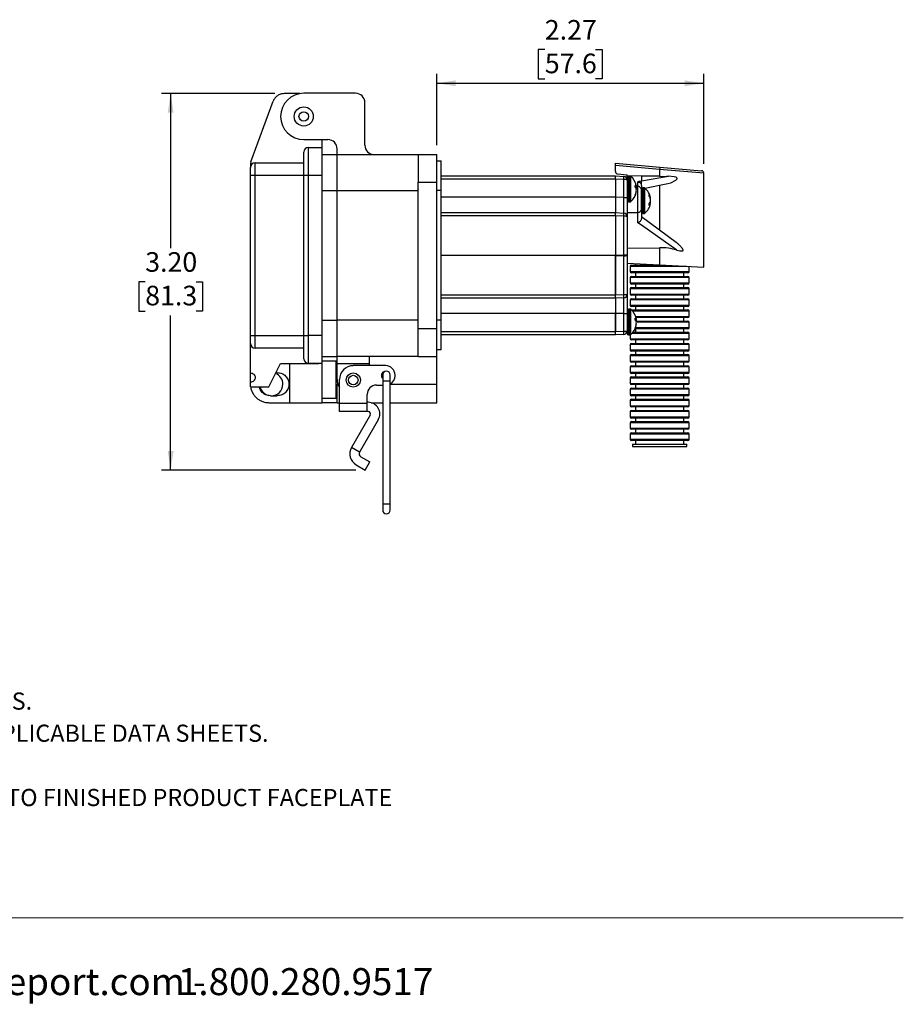
# Model space of a CAD drawing. Units: inches. Extents: x 0.5 to 8, y 0.3 to 10.7.
# Drawn here: x 4.2 to 8, y 0.3 to 4.5 of the extents above; entities that cross this region are included whole.
import ezdxf

# ---------------------------------------------------------------- set-up
doc = ezdxf.new("R2010")
doc.units = ezdxf.units.IN
doc.header["$MEASUREMENT"] = 0
doc.layers.add('BORDER', color=7, linetype='Continuous')
doc.layers.add('SLD-0', color=179, linetype='Continuous')
doc.styles.add('SLDTEXTSTYLE0', font='ARIAL.TTF', dxfattribs={"width": 0.948})
doc.styles.add('SLDTEXTSTYLE1', font='ARIALBD.TTF', dxfattribs={"width": 0.948})
doc.dimstyles.new('SLDDIMSTYLE0', dxfattribs={"dimtxt": 0.080892, "dimasz": 0.080892, "dimexe": 0, "dimexo": 0.0625, "dimgap": 0.020223, "dimtad": 0, "dimtih": 1, "dimtoh": 1, "dimlfac": 2, "dimrnd": 1e-09, "dimzin": 12, "dimdsep": 46, "dimtxsty": 'SLDTEXTSTYLE0', "dimsah": 1, "dimcen": 0.09, "dimadec": 0, "dimazin": 3, "dimtfac": 1, "dimtofl": 0, "dimtmove": 0, "dimatfit": 3, "dimfxl": 0, "dimfrac": 2, "dimtolj": 1, "dimtzin": 12, "dimarcsym": 0})
doc.dimstyles.new('SLDDIMSTYLE2', dxfattribs={"dimtxt": 0.080892, "dimasz": 0.080892, "dimexe": 0, "dimexo": 0.0625, "dimgap": 0.020223, "dimtad": 0, "dimtih": 1, "dimtoh": 1, "dimlfac": 2, "dimrnd": 1e-09, "dimzin": 4, "dimdsep": 46, "dimtxsty": 'SLDTEXTSTYLE0', "dimsah": 1, "dimcen": 0.09, "dimadec": 0, "dimazin": 1, "dimtfac": 1, "dimtofl": 0, "dimtmove": 0, "dimatfit": 3, "dimfxl": 0, "dimfrac": 2, "dimtolj": 1, "dimtzin": 12, "dimarcsym": 0})

# ---------------------------------------------------------------- blocks, each defined once
blk = doc.blocks.new('SW_NOTE_0')
at = {"layer": 'BORDER', "color": 0, "char_height": 0.114583, "attachment_point": 1, "style": 'SLDTEXTSTYLE0'}
for s, insert in [('1515 East Kimberly Road - Davenport, IA - ', (0, 0.1477)), ('www.graceport.com -', (2.9612, 0.1477)), ('1.800.280.9517', (4.4286, 0.1477))]:
    blk.add_mtext(s, dxfattribs=dict(at, insert=insert))
blk = doc.blocks.new('SW_NOTE_0_1')
at = {"layer": 'SLD-0', "color": 0, "attachment_point": 1}
for s, insert, char_height, style in [('NOTE:', (0, 0.094), 0.07292, 'SLDTEXTSTYLE1'), ('1) REFER TO INSTALLATION INSTRUCTIONS TO ENSURE PROPER INSTALLATION. ', (0, -0.0426), 0.072917, 'SLDTEXTSTYLE0'), ('2) ALWAYS FOLLOW YOUR LOCAL/FACILITY ELECTRICAL CODES AND PROCEDURES.', (0, -0.1792), 0.072917, 'SLDTEXTSTYLE0'), ('3) FOR DETAILED COMPONENT WIRING AND SPECIFICATIONS, REFER TO THE APPLICABLE DATA SHEETS.', (0, -0.3158), 0.072917, 'SLDTEXTSTYLE0'), ('4) COMPONENT LOCATIONS OUTLINED IN DRAWING ARE APPROXIMATE', (0, -0.4524), 0.072917, 'SLDTEXTSTYLE0'), ('5) FOR ACTUAL PRODUCT CONFORMITY, LISTINGS AND CERTIFICATIONS, REFER TO FINISHED PRODUCT FACEPLATE ', (0, -0.589), 0.072917, 'SLDTEXTSTYLE0'), ('DRAWING, OR CONSULT FACTORY.', (0, -0.7256), 0.072917, 'SLDTEXTSTYLE0')]:
    blk.add_mtext(s, dxfattribs=dict(at, insert=insert, char_height=char_height, style=style))
blk = doc.blocks.new('_D_2')
at = {"layer": 'BORDER'}
for p, q in [((5.3055, 4.1686), (4.8237, 4.1686)), ((4.8631, 4.1686), (4.8631, 3.5116)), ((4.7551, 3.3688), (4.7273, 3.3688)), ((4.7273, 3.3688), (4.7273, 3.2446)), ((4.9711, 3.3688), (4.9989, 3.3688)), ((4.9989, 3.3688), (4.9989, 3.2446)), ((4.7273, 3.2446), (4.7551, 3.2446)), ((4.8631, 2.569), (4.8631, 3.2261)), ((4.9989, 3.2446), (4.9711, 3.2446)), ((5.6506, 2.569), (4.8237, 2.569))]:
    blk.add_line(p, q, dxfattribs=at)
for points in [[(4.8631, 4.1686), (4.8507, 4.0877), (4.8756, 4.0877)], [(4.8631, 2.569), (4.8756, 2.6499), (4.8507, 2.6499)]]:
    blk.add_solid(points, dxfattribs=at)
at = {"layer": 'BORDER', "char_height": 0.08333, "attachment_point": 1, "style": 'SLDTEXTSTYLE0'}
for s, insert in [('3.20', (4.7551, 3.4948)), ('81.3', (4.7551, 3.352))]:
    blk.add_mtext(s, dxfattribs=dict(at, insert=insert))
blk = doc.blocks.new('_D_3')
at = {"layer": 'BORDER'}
for p, q in [((6.4528, 4.3553), (6.425, 4.3553)), ((6.425, 4.3553), (6.425, 4.231)), ((6.6688, 4.3553), (6.6966, 4.3553)), ((6.6966, 4.3553), (6.6966, 4.231)), ((5.9935, 3.9495), (5.9935, 4.2519)), ((6.425, 4.231), (6.4528, 4.231)), ((6.6966, 4.231), (6.6688, 4.231)), ((7.1281, 3.8702), (7.1281, 4.2519)), ((5.9935, 4.2125), (7.1281, 4.2125))]:
    blk.add_line(p, q, dxfattribs=at)
for points in [[(5.9935, 4.2125), (6.0744, 4.2001), (6.0744, 4.225)], [(7.1281, 4.2125), (7.0472, 4.225), (7.0472, 4.2001)]]:
    blk.add_solid(points, dxfattribs=at)
at = {"layer": 'BORDER', "char_height": 0.08333, "attachment_point": 1, "style": 'SLDTEXTSTYLE0'}
for s, insert in [('2.27', (6.4528, 4.4812)), ('57.6', (6.4528, 4.3385))]:
    blk.add_mtext(s, dxfattribs=dict(at, insert=insert))

msp = doc.modelspace()

# ---------------------------------------------------------------- linework, layer by layer
at = {"color": 7, "linetype": 'Continuous', "lineweight": 25}
for p, q in [((5.4125, 4.1686), (5.3448, 4.1686)), ((5.649, 4.1699), (5.4286, 4.1699)), ((5.2034, 3.878), (5.2986, 4.1363)), ((5.6884, 3.9495), (5.6884, 4.1306)), ((5.4286, 3.9731), (5.5309, 3.9731)), ((5.4483, 3.9396), (5.5073, 3.9396)), ((5.5073, 3.9718), (5.514, 3.9731)), ((5.5073, 3.9396), (5.5073, 3.9718)), ((5.5703, 3.9101), (5.5703, 3.9337)), ((5.5073, 3.9101), (5.5703, 3.9101)), ((5.5703, 3.7566), (5.5703, 3.9101)), ((5.5703, 3.9101), (5.9148, 3.9101)), ((5.9148, 3.9101), (5.9935, 3.9101)), ((5.9148, 3.9101), (5.9148, 3.792)), ((5.9935, 3.792), (5.9935, 3.9101)), ((5.2034, 3.878), (5.2022, 3.8707)), ((5.2022, 3.8707), (5.2022, 3.855)), ((5.2219, 3.8215), (5.2219, 3.8747)), ((5.2219, 3.8747), (5.4286, 3.8747)), ((5.9935, 3.8825), (6.0132, 3.8825)), ((6.0132, 3.7566), (6.0132, 3.8825)), ((6.7531, 3.8728), (6.9414, 3.8564)), ((6.7531, 3.8628), (6.7531, 3.8728)), ((6.7531, 3.8373), (6.7531, 3.8628)), ((6.9406, 3.8464), (6.7531, 3.8628)), ((6.9414, 3.8564), (7.119, 3.8408)), ((5.2022, 3.8215), (5.2219, 3.8215)), ((5.2022, 3.1404), (5.2022, 3.8215)), ((5.2219, 3.8215), (5.4286, 3.8215)), ((5.2219, 3.1404), (5.2219, 3.8215)), ((5.4286, 3.1404), (5.4286, 3.8215)), ((5.4286, 3.8215), (5.4483, 3.8215)), ((5.4483, 3.1404), (5.4483, 3.8215)), ((5.4483, 3.8215), (5.5073, 3.8215)), ((5.5073, 3.1404), (5.5073, 3.8215)), ((6.0132, 3.8185), (6.7531, 3.8185)), ((6.7531, 3.8185), (6.7889, 3.8166)), ((6.7531, 3.8048), (6.7531, 3.8185)), ((6.7622, 3.8273), (6.8031, 3.8237)), ((6.8031, 3.8189), (6.8031, 3.8237)), ((6.8631, 3.8181), (6.8031, 3.8189)), ((6.8031, 3.8125), (6.8031, 3.8189)), ((6.8031, 3.8016), (6.8031, 3.8125)), ((6.8145, 3.8182), (6.8088, 3.8182)), ((6.8631, 3.8181), (6.8631, 3.7981)), ((6.9406, 3.8171), (6.8631, 3.8181)), ((6.8631, 3.7981), (6.9789, 3.8174)), ((6.9406, 3.8464), (6.9406, 3.8464)), ((6.9406, 3.8464), (6.9406, 3.8171)), ((7.1281, 3.4306), (7.1281, 3.8309)), ((5.9148, 3.1699), (5.9148, 3.792)), ((5.9148, 3.792), (5.9935, 3.792)), ((5.9935, 3.1699), (5.9935, 3.792)), ((6.7889, 3.8029), (6.7531, 3.8048)), ((6.7531, 3.8048), (6.7531, 3.7278)), ((6.7531, 3.8048), (6.7531, 3.7278)), ((6.7889, 3.7277), (6.7889, 3.8029)), ((6.8031, 3.8016), (6.8031, 3.727)), ((6.8367, 3.7739), (6.8421, 3.7745)), ((6.8367, 3.7739), (6.841, 3.7743)), ((6.839, 3.7679), (6.8421, 3.768)), ((6.8484, 3.7743), (6.8484, 3.793)), ((6.8484, 3.6639), (6.8484, 3.7743)), ((6.8631, 3.7784), (6.8631, 3.7625)), ((6.8745, 3.7682), (6.8688, 3.7682)), ((6.8781, 3.7663), (6.9758, 3.786)), ((5.5703, 3.2054), (5.5703, 3.7566)), ((5.5703, 3.7566), (5.9148, 3.7566)), ((6.0132, 3.7566), (5.9935, 3.7566)), ((6.0132, 3.2054), (6.0132, 3.7566)), ((6.7531, 3.7278), (6.0132, 3.7278)), ((6.7889, 3.7277), (6.7531, 3.7278)), ((6.7531, 3.7278), (6.7531, 3.6628)), ((6.7889, 3.6609), (6.7889, 3.7277)), ((6.8031, 3.727), (6.8031, 3.646)), ((6.8399, 3.7465), (6.841, 3.7464)), ((6.8414, 3.7526), (6.8421, 3.7525)), ((6.8631, 3.7633), (6.8632, 3.7633)), ((6.8631, 3.6689), (6.8631, 3.7625)), ((6.899, 3.7296), (6.901, 3.7297)), ((6.9006, 3.725), (6.9021, 3.7252)), ((6.8088, 3.7087), (6.8145, 3.7087)), ((6.8966, 3.7004), (6.901, 3.6999)), ((6.8979, 3.7022), (6.9021, 3.7018)), ((6.8983, 3.7029), (6.901, 3.703)), ((6.9006, 3.7019), (6.901, 3.703)), ((6.9016, 3.7115), (6.9021, 3.7115)), ((6.0132, 3.6628), (6.7531, 3.6628)), ((6.7531, 3.6628), (6.7889, 3.6609)), ((6.7531, 3.6491), (6.7531, 3.6628)), ((6.7889, 3.6473), (6.7531, 3.6491)), ((6.7531, 3.6491), (6.7531, 3.4823)), ((6.7531, 3.6491), (6.7531, 3.481)), ((6.7889, 3.4823), (6.7889, 3.6473)), ((6.8031, 3.6633), (6.8484, 3.6639)), ((6.8031, 3.646), (6.8031, 3.481)), ((6.8484, 3.6196), (6.8484, 3.6639)), ((6.8631, 3.6689), (6.8631, 3.6372)), ((7.0116, 3.5354), (6.8631, 3.6446)), ((6.8688, 3.6587), (6.8745, 3.6587)), ((6.8631, 3.6093), (6.8484, 3.6196)), ((7.0141, 3.5035), (6.8631, 3.6093)), ((6.7531, 3.481), (6.0132, 3.481)), ((6.7531, 3.4823), (6.7889, 3.4823)), ((6.7531, 3.3128), (6.7531, 3.481)), ((6.7889, 3.4797), (6.7531, 3.4797)), ((6.7531, 3.4797), (6.7531, 3.3128)), ((6.7889, 3.3147), (6.7889, 3.4797)), ((6.8031, 3.5124), (6.9406, 3.5136)), ((6.8031, 3.481), (6.8031, 3.316)), ((6.9406, 3.5136), (6.9406, 3.4405)), ((6.8031, 3.4477), (6.9406, 3.4405)), ((6.8156, 3.4345), (6.8156, 3.412)), ((6.8206, 3.4395), (6.9597, 3.4395)), ((6.8381, 3.4458), (6.8381, 3.4395)), ((6.9406, 3.4405), (7.1281, 3.4306)), ((7.0656, 3.412), (7.0656, 3.4339)), ((7.0606, 3.407), (6.8206, 3.407)), ((6.8206, 3.392), (7.0606, 3.392)), ((6.8381, 3.407), (6.8381, 3.392)), ((7.0431, 3.392), (7.0431, 3.407)), ((6.8156, 3.387), (6.8156, 3.3645)), ((7.0606, 3.3595), (6.8206, 3.3595)), ((6.8381, 3.3595), (6.8381, 3.3445)), ((7.0431, 3.3445), (7.0431, 3.3595)), ((7.0656, 3.3645), (7.0656, 3.387)), ((6.7531, 3.3128), (6.7889, 3.3147)), ((6.7531, 3.2991), (6.7531, 3.3128)), ((6.8031, 3.316), (6.8031, 3.2349)), ((6.8156, 3.3395), (6.8156, 3.317)), ((6.8206, 3.3445), (7.0606, 3.3445)), ((7.0606, 3.312), (6.8206, 3.312)), ((6.8381, 3.312), (6.8381, 3.297)), ((7.0431, 3.297), (7.0431, 3.312)), ((7.0656, 3.317), (7.0656, 3.3395)), ((6.7531, 3.2991), (6.0132, 3.2991)), ((6.7889, 3.301), (6.7531, 3.2991)), ((6.7531, 3.2991), (6.7531, 3.2341)), ((6.7889, 3.2342), (6.7889, 3.301)), ((6.8156, 3.292), (6.8156, 3.2695)), ((6.8206, 3.297), (7.0606, 3.297)), ((7.0606, 3.2645), (6.8206, 3.2645)), ((6.8381, 3.2645), (6.8381, 3.2495)), ((7.0431, 3.2495), (7.0431, 3.2645)), ((7.0656, 3.2695), (7.0656, 3.292)), ((6.7531, 3.2341), (6.0132, 3.2341)), ((6.7889, 3.2342), (6.7531, 3.2341)), ((6.7531, 3.2341), (6.7531, 3.1571)), ((6.7531, 3.1572), (6.7531, 3.2341)), ((6.7889, 3.159), (6.7889, 3.2342)), ((6.8031, 3.2349), (6.8031, 3.1603)), ((6.8145, 3.2532), (6.8088, 3.2532)), ((6.8209, 3.2495), (7.0606, 3.2495)), ((7.0656, 3.222), (7.0656, 3.2445)), ((5.5703, 3.0518), (5.5703, 3.2054)), ((5.9148, 3.2054), (5.5703, 3.2054)), ((5.9133, 3.1957), (5.9148, 3.1982)), ((6.0132, 3.2054), (5.9935, 3.2054)), ((6.0132, 3.0794), (6.0132, 3.2054)), ((6.8367, 3.2089), (6.8421, 3.2095)), ((6.8367, 3.2089), (6.841, 3.2093)), ((6.839, 3.2029), (6.8421, 3.203)), ((6.8399, 3.1815), (6.841, 3.1814)), ((7.0606, 3.217), (6.8406, 3.217)), ((6.8414, 3.1876), (6.8421, 3.1875)), ((6.842, 3.202), (7.0606, 3.202)), ((7.0431, 3.202), (7.0431, 3.217)), ((7.0656, 3.1745), (7.0656, 3.197)), ((5.2022, 3.1404), (5.2219, 3.1404)), ((5.2219, 3.1404), (5.4286, 3.1404)), ((5.2219, 3.0873), (5.2219, 3.1404)), ((5.4286, 3.1404), (5.4483, 3.1404)), ((5.5073, 3.1404), (5.4483, 3.1404)), ((5.9148, 3.1699), (5.9935, 3.1699)), ((5.9148, 3.0518), (5.9148, 3.1699)), ((5.9935, 3.0518), (5.9935, 3.1699)), ((6.7531, 3.1435), (6.0132, 3.1435)), ((6.7531, 3.1571), (6.7889, 3.159)), ((6.7531, 3.1435), (6.7531, 3.1571)), ((6.7889, 3.1453), (6.7531, 3.1435)), ((6.8031, 3.1494), (6.8031, 3.1603)), ((6.8088, 3.1437), (6.8145, 3.1437)), ((6.8156, 3.1438), (6.8156, 3.127)), ((6.8275, 3.1545), (7.0606, 3.1545)), ((7.0606, 3.1695), (6.8368, 3.1695)), ((6.8381, 3.1695), (6.8381, 3.1545)), ((7.0431, 3.1545), (7.0431, 3.1695)), ((7.0656, 3.127), (7.0656, 3.1495)), ((5.2022, 2.9816), (5.2022, 3.107)), ((6.8156, 3.102), (6.8156, 3.0795)), ((7.0606, 3.122), (6.8206, 3.122)), ((6.8206, 3.107), (7.0606, 3.107)), ((6.8381, 3.122), (6.8381, 3.107)), ((7.0431, 3.107), (7.0431, 3.122)), ((7.0656, 3.0795), (7.0656, 3.102)), ((5.4286, 3.0873), (5.2219, 3.0873)), ((6.0132, 3.0794), (5.9935, 3.0794)), ((6.8156, 3.0545), (6.8156, 3.032)), ((7.0606, 3.0745), (6.8206, 3.0745)), ((6.8206, 3.0595), (7.0606, 3.0595)), ((6.8381, 3.0745), (6.8381, 3.0595)), ((7.0431, 3.0595), (7.0431, 3.0745)), ((7.0656, 3.032), (7.0656, 3.0545)), ((5.2809, 2.9226), (5.3301, 3.021)), ((5.3301, 3.021), (5.4922, 3.021)), ((5.3695, 2.855), (5.3695, 3.021)), ((5.5073, 3.0223), (5.4483, 3.0223)), ((5.4936, 3.0223), (5.4922, 3.021)), ((5.5073, 3.0518), (5.5703, 3.0518)), ((5.5664, 3.0322), (5.5073, 3.0322)), ((5.5073, 2.855), (5.5073, 3.0223)), ((5.9148, 3.0518), (5.5703, 3.0518)), ((5.5703, 3.0223), (5.5703, 3.0518)), ((5.5703, 3.0223), (5.7081, 3.0223)), ((5.5703, 2.9534), (5.5703, 3.0223)), ((5.7081, 3.0223), (5.7081, 3.0518)), ((5.7081, 3.0125), (5.7081, 3.0223)), ((5.9148, 3.0518), (5.9935, 3.0518)), ((5.9935, 2.9337), (5.9935, 3.0518)), ((7.0606, 3.027), (6.8206, 3.027)), ((6.8381, 3.027), (6.8381, 3.012)), ((7.0431, 3.012), (7.0431, 3.027)), ((5.2022, 2.9422), (5.2022, 2.9816)), ((5.3164, 2.9829), (5.3111, 2.9829)), ((5.5703, 3.0125), (5.5664, 3.0125)), ((5.5703, 2.9847), (5.5664, 2.9847)), ((5.777, 3.0125), (5.6392, 3.0125)), ((5.764, 2.9731), (5.764, 2.9465)), ((5.7959, 2.9465), (5.7959, 2.9731)), ((5.8163, 2.9731), (5.8163, 2.9692)), ((6.8156, 3.007), (6.8156, 2.9845)), ((6.8206, 3.012), (7.0606, 3.012)), ((7.0606, 2.9795), (6.8206, 2.9795)), ((6.8381, 2.9795), (6.8381, 2.9645)), ((7.0431, 2.9645), (7.0431, 2.9795)), ((7.0656, 2.9845), (7.0656, 3.007)), ((5.2022, 2.9226), (5.2022, 2.9422)), ((5.5703, 2.855), (5.5703, 2.9337)), ((5.5802, 2.8523), (5.5802, 2.9534)), ((5.7376, 2.9298), (5.764, 2.9298)), ((5.764, 2.9465), (5.764, 2.425)), ((5.7959, 2.425), (5.7959, 2.9465)), ((5.9935, 2.855), (5.9935, 2.9337)), ((6.8156, 2.9595), (6.8156, 2.937)), ((6.8206, 2.9645), (7.0606, 2.9645)), ((7.0606, 2.932), (6.8206, 2.932)), ((6.8381, 2.932), (6.8381, 2.917)), ((7.0431, 2.917), (7.0431, 2.932)), ((7.0656, 2.937), (7.0656, 2.9595)), ((5.2022, 2.9226), (5.2809, 2.9226)), ((5.5664, 2.9221), (5.5703, 2.9221)), ((5.6982, 2.8523), (5.6982, 2.8904)), ((6.8156, 2.912), (6.8156, 2.8895)), ((6.8206, 2.917), (7.0606, 2.917)), ((7.0656, 2.8895), (7.0656, 2.912)), ((5.2809, 2.855), (5.3695, 2.855)), ((5.2869, 2.8845), (5.3164, 2.8845)), ((5.3695, 2.855), (5.5073, 2.855)), ((5.5073, 2.8747), (5.5664, 2.8747)), ((5.5703, 2.855), (5.5073, 2.855)), ((5.5703, 2.855), (5.5802, 2.855)), ((5.5802, 2.8173), (5.5802, 2.8523)), ((5.6982, 2.8523), (5.5802, 2.8523)), ((5.7026, 2.8567), (5.6982, 2.8567)), ((5.6982, 2.8173), (5.6982, 2.8523)), ((5.7154, 2.855), (5.764, 2.855)), ((5.7959, 2.855), (5.9935, 2.855)), ((6.8156, 2.8645), (6.8156, 2.842)), ((7.0606, 2.8845), (6.8206, 2.8845)), ((6.8206, 2.8695), (7.0606, 2.8695)), ((6.8381, 2.8845), (6.8381, 2.8695)), ((7.0431, 2.8695), (7.0431, 2.8845)), ((7.0656, 2.842), (7.0656, 2.8645)), ((5.6982, 2.8173), (5.5802, 2.8173)), ((5.7026, 2.8173), (5.6982, 2.8173)), ((6.8156, 2.817), (6.8156, 2.7945)), ((7.0606, 2.837), (6.8206, 2.837)), ((6.8206, 2.822), (7.0606, 2.822)), ((6.8381, 2.837), (6.8381, 2.822)), ((7.0431, 2.822), (7.0431, 2.837)), ((7.0656, 2.7945), (7.0656, 2.817)), ((5.7111, 2.8026), (5.6316, 2.6649)), ((5.7452, 2.7829), (5.6657, 2.6452)), ((6.8156, 2.7695), (6.8156, 2.747)), ((7.0606, 2.7895), (6.8206, 2.7895)), ((6.8206, 2.7745), (7.0606, 2.7745)), ((6.8381, 2.7895), (6.8381, 2.7745)), ((7.0431, 2.7745), (7.0431, 2.7895)), ((7.0656, 2.747), (7.0656, 2.7695)), ((6.8156, 2.722), (6.8156, 2.6995)), ((7.0606, 2.742), (6.8206, 2.742)), ((6.8206, 2.727), (7.0606, 2.727)), ((6.8381, 2.742), (6.8381, 2.727)), ((7.0431, 2.727), (7.0431, 2.742)), ((7.0656, 2.6995), (7.0656, 2.722)), ((7.0606, 2.6945), (6.8206, 2.6945)), ((6.8256, 2.6795), (6.8256, 2.6695)), ((6.8256, 2.6795), (6.844, 2.6795)), ((6.8381, 2.6945), (6.8381, 2.6795)), ((6.844, 2.6795), (7.0556, 2.6795)), ((7.0431, 2.6795), (7.0431, 2.6945)), ((7.0556, 2.6695), (7.0556, 2.6795)), ((5.6657, 2.6452), (5.6316, 2.6649)), ((6.8256, 2.6695), (6.844, 2.6695)), ((6.844, 2.6695), (7.0556, 2.6695)), ((5.671, 2.6254), (5.7096, 2.6031)), ((5.6899, 2.569), (5.7096, 2.6031)), ((5.6514, 2.5913), (5.6899, 2.569)), ((5.764, 2.425), (5.764, 2.3984)), ((5.7959, 2.3984), (5.7959, 2.425))]:
    msp.add_line(p, q, dxfattribs=at)
at = {"color": 8, "linetype": 'Continuous', "lineweight": 25}
for p, q in [((6.8088, 3.7087), (6.8088, 3.8182)), ((6.8145, 3.7087), (6.8145, 3.8182)), ((6.8182, 3.7101), (6.8182, 3.8169)), ((7.1281, 3.8309), (6.9406, 3.8464)), ((6.7531, 3.8048), (6.0132, 3.8048)), ((6.8484, 3.7743), (6.8414, 3.7744)), ((6.8688, 3.6587), (6.8688, 3.7682)), ((6.8745, 3.6587), (6.8745, 3.7682)), ((6.8782, 3.6601), (6.8782, 3.7669)), ((6.9406, 3.7789), (6.9406, 3.5876)), ((5.5073, 3.7566), (5.5703, 3.7566)), ((6.7531, 3.6491), (6.0132, 3.6491)), ((7.0551, 3.4345), (6.8156, 3.4345)), ((6.8156, 3.412), (7.0656, 3.412)), ((7.0656, 3.387), (6.8156, 3.387)), ((6.8156, 3.3645), (7.0656, 3.3645)), ((6.0132, 3.3128), (6.7531, 3.3128)), ((7.0656, 3.3395), (6.8156, 3.3395)), ((6.8156, 3.317), (7.0656, 3.317)), ((7.0656, 3.292), (6.8156, 3.292)), ((6.8156, 3.2695), (7.0656, 3.2695)), ((6.8088, 3.1437), (6.8088, 3.2532)), ((6.8145, 3.1437), (6.8145, 3.2532)), ((6.8182, 3.1451), (6.8182, 3.2519)), ((7.0656, 3.2445), (6.8258, 3.2445)), ((6.839, 3.222), (7.0656, 3.222)), ((5.5073, 3.2054), (5.5703, 3.2054)), ((7.0656, 3.197), (6.8417, 3.197)), ((6.0132, 3.1572), (6.7531, 3.1572)), ((7.0656, 3.1495), (6.823, 3.1495)), ((6.8388, 3.1745), (7.0656, 3.1745)), ((6.8156, 3.127), (7.0656, 3.127)), ((7.0656, 3.102), (6.8156, 3.102)), ((6.8156, 3.0795), (7.0656, 3.0795)), ((7.0656, 3.0545), (6.8156, 3.0545)), ((6.8156, 3.032), (7.0656, 3.032)), ((7.0656, 3.007), (6.8156, 3.007)), ((6.8156, 2.9845), (7.0656, 2.9845)), ((5.5703, 2.9337), (5.5732, 2.9337)), ((5.78, 2.9465), (5.764, 2.9465)), ((5.7959, 2.9465), (5.78, 2.9465)), ((5.7959, 2.9337), (5.9935, 2.9337)), ((7.0656, 2.9595), (6.8156, 2.9595)), ((6.8156, 2.937), (7.0656, 2.937)), ((7.0656, 2.912), (6.8156, 2.912)), ((6.8156, 2.8895), (7.0656, 2.8895)), ((7.0656, 2.8645), (6.8156, 2.8645)), ((6.8156, 2.842), (7.0656, 2.842)), ((7.0656, 2.817), (6.8156, 2.817)), ((6.8156, 2.7945), (7.0656, 2.7945)), ((7.0656, 2.7695), (6.8156, 2.7695)), ((6.8156, 2.747), (7.0656, 2.747)), ((7.0656, 2.722), (6.8156, 2.722)), ((6.8156, 2.6995), (7.0656, 2.6995)), ((5.764, 2.425), (5.7959, 2.425))]:
    msp.add_line(p, q, dxfattribs=at)
at = {"color": 7, "linetype": 'Continuous', "lineweight": 25, "flags": 128}
msp.add_lwpolyline([(6.9756, 3.7869), (6.9887, 3.7897), (7.01, 3.8005), (7.0141, 3.8049), (7.0148, 3.8064), (7.0149, 3.8072), (7.0149, 3.808), (7.0144, 3.8093), (7.0133, 3.8106), (7.0092, 3.8132), (7.0026, 3.8153), (6.9789, 3.8174), (6.9789, 3.8174)], dxfattribs=at)
at = {"color": 7, "linetype": 'Continuous', "lineweight": 25}
for centre, radius in [((5.4286, 4.0715), 0.0407), ((5.4286, 4.0715), 0.0203), ((5.6392, 2.9514), 0.03), ((5.6392, 2.9514), 0.02)]:
    msp.add_circle(centre, radius, dxfattribs=at)
for centre, radius, start, end in [((5.4286, 4.0715), 0.0984, 90, 270), ((5.649, 4.1306), 0.0394, 0, 90), ((5.4483, 3.9199), 0.0197, 90, 180), ((5.5309, 3.9337), 0.0394, 0, 90), ((5.7278, 3.9495), 0.0394, 180, 270), ((5.2219, 3.855), 0.0197, 90, 180), ((6.7631, 3.8373), 0.01, 180, 265), ((6.7197, 3.8098), 0.0696, 354.3592, 5.6408), ((6.7881, 3.8016), 0.015, 0, 87), ((6.8088, 3.8125), 0.00571, 90, 180), ((6.8145, 3.8125), 0.00571, 49.9835, 90), ((6.7734, 3.7635), 0.0697, 12.7756, 49.9835), ((7.1181, 3.8309), 0.01, 0.0797, 85), ((6.7923, 3.7619), 0.0412, 74.7658, 94.7392), ((6.8259, 3.7639), 0.0183, 34.82, 54.4104), ((6.7683, 3.7746), 0.0684, 356.5037, 3.4963), ((6.8201, 3.7524), 0.0244, 31.5381, 47.7128), ((6.8771, 3.4251), 0.3511, 95.7338, 95.9164), ((6.8078, 3.7713), 0.0344, 5.299, 12.7783), ((6.7722, 3.7635), 0.07, 3.7251, 8.9687), ((6.8053, 3.7714), 0.0369, 347.604, 354.7433), ((6.8483, 3.7595), 0.0148, 0.9058, 89.9192), ((6.8688, 3.7625), 0.00571, 90, 180), ((6.8745, 3.7625), 0.00571, 49.9835, 90), ((6.8334, 3.7135), 0.0697, 10.7107, 49.9835), ((6.7734, 3.7635), 0.0697, 310.0165, 347.2244), ((6.7792, 3.7662), 0.0638, 334.0961, 345.5121), ((6.7839, 3.7614), 0.059, 333.2231, 345.2559), ((6.8249, 3.7366), 0.0118, 351.5771, 8.4229), ((6.8049, 3.7555), 0.0373, 5.2868, 14.998), ((6.7722, 3.7635), 0.07, 349.1086, 356.275), ((6.8077, 3.7557), 0.0345, 344.4595, 354.6973), ((6.8557, 3.7161), 0.0473, 16.7431, 30.1313), ((6.8699, 3.7372), 0.0268, 354.4076, 5.5924), ((6.8493, 3.7089), 0.0538, 16.2457, 28.5223), ((6.8823, 3.7227), 0.02, 7.0871, 20.5176), ((6.8349, 3.711), 0.0673, 3.8198, 11.1177), ((6.8088, 3.7144), 0.00571, 180, 270), ((6.8145, 3.7144), 0.00571, 270, 310.0165), ((6.8334, 3.7135), 0.0697, 310.0165, 349.2893), ((6.8687, 3.7213), 0.0349, 323.0857, 337.6962), ((6.8432, 3.6967), 0.0535, 356.0449, 3.9551), ((6.8755, 3.7112), 0.0279, 319.3117, 336.29), ((6.8504, 3.7195), 0.0519, 347.3103, 355.5893), ((6.8349, 3.7159), 0.0673, 348.8823, 356.1802), ((6.8977, 3.7032), 0.00456, 314.8692, 341.7538), ((6.8511, 3.7075), 0.0511, 4.3855, 6.6489), ((6.8826, 3.7042), 0.0196, 349.2883, 352.9639), ((6.7197, 3.6541), 0.0696, 354.3592, 5.6408), ((6.7881, 3.646), 0.015, 0, 87), ((6.7923, 3.6063), 0.0412, 74.7658, 94.7392), ((6.8496, 3.6775), 0.0136, 264.9283, 352.6599), ((6.8688, 3.6644), 0.00571, 180, 270), ((6.8745, 3.6644), 0.00571, 270, 310.0165), ((6.7923, 3.4413), 0.0412, 74.7658, 94.7392), ((6.504, 3.481), 0.2849, 359.7374, 0.2626), ((6.7923, 3.5207), 0.0412, 265.2608, 285.2342), ((6.8206, 3.4345), 0.005, 90, 180), ((6.8206, 3.412), 0.005, 180, 270), ((6.8206, 3.387), 0.005, 90, 180), ((7.0606, 3.412), 0.005, 270, 0), ((7.0606, 3.387), 0.005, 0, 90), ((6.8206, 3.3645), 0.005, 180, 270), ((7.0606, 3.3645), 0.005, 270, 0), ((6.7923, 3.3557), 0.0412, 265.2608, 285.2342), ((6.7881, 3.316), 0.015, 273, 0), ((6.7197, 3.3078), 0.0696, 354.3592, 5.6408), ((6.8206, 3.3395), 0.005, 90, 180), ((6.8206, 3.317), 0.005, 180, 270), ((7.0606, 3.3395), 0.005, 0, 90), ((7.0606, 3.317), 0.005, 270, 0), ((6.8206, 3.292), 0.005, 90, 180), ((6.8206, 3.2695), 0.005, 180, 270), ((7.0606, 3.292), 0.005, 0, 90), ((7.0606, 3.2695), 0.005, 270, 0), ((6.8088, 3.2475), 0.00571, 90, 180), ((6.8145, 3.2475), 0.00571, 49.9835, 90), ((6.7734, 3.1985), 0.0697, 12.7756, 49.9835), ((7.0606, 3.2445), 0.005, 0, 90), ((7.0606, 3.222), 0.005, 270, 0), ((6.7734, 3.1985), 0.0697, 310.0165, 347.2244), ((6.8259, 3.1989), 0.0183, 34.82, 54.4104), ((6.7683, 3.2096), 0.0684, 356.5037, 3.4963), ((6.8201, 3.1874), 0.0244, 31.5381, 47.7128), ((6.7792, 3.2012), 0.0638, 334.0961, 345.5121), ((6.7839, 3.1964), 0.059, 333.2231, 345.2559), ((6.8771, 2.8601), 0.3511, 95.7338, 95.9164), ((6.8049, 3.1905), 0.0373, 5.2868, 14.998), ((6.7722, 3.1985), 0.07, 349.1086, 356.275), ((6.8077, 3.1907), 0.0345, 344.4595, 354.6973), ((6.8078, 3.2063), 0.0344, 5.299, 12.7783), ((6.7722, 3.1985), 0.07, 3.7251, 8.9687), ((6.8053, 3.2064), 0.0369, 347.604, 354.7433), ((7.0606, 3.197), 0.005, 0, 90), ((6.7923, 3.2), 0.0412, 265.2608, 285.2342), ((6.7881, 3.1603), 0.015, 273, 0), ((6.7197, 3.1522), 0.0696, 354.3592, 5.6408), ((6.8088, 3.1494), 0.00571, 180, 270), ((6.8145, 3.1494), 0.00571, 270, 310.0165), ((6.8249, 3.1716), 0.0118, 351.5771, 8.4229), ((7.0606, 3.1745), 0.005, 270, 0), ((7.0606, 3.1495), 0.005, 0, 90), ((5.2219, 3.107), 0.0197, 180, 270), ((6.8206, 3.127), 0.005, 180, 270), ((6.8206, 3.102), 0.005, 90, 180), ((7.0606, 3.127), 0.005, 270, 0), ((7.0606, 3.102), 0.005, 0, 90), ((6.8206, 3.0795), 0.005, 180, 270), ((6.8206, 3.0545), 0.005, 90, 180), ((7.0606, 3.0795), 0.005, 270, 0), ((7.0606, 3.0545), 0.005, 0, 90), ((5.4483, 3.042), 0.0197, 180, 270), ((6.8206, 3.032), 0.005, 180, 270), ((7.0606, 3.032), 0.005, 270, 0), ((5.2908, 2.9337), 0.0492, 0, 67.8749), ((5.6392, 2.9534), 0.059, 90, 180), ((5.775, 2.9711), 0.0167, 94.2324, 228.8602), ((5.78, 2.9731), 0.016, 90, 180), ((5.777, 2.9731), 0.0394, 360, 90), ((5.78, 2.9731), 0.016, 0, 90), ((6.8206, 3.007), 0.005, 90, 180), ((6.8206, 2.9845), 0.005, 180, 270), ((7.0606, 3.007), 0.005, 0, 90), ((7.0606, 2.9845), 0.005, 270, 0), ((5.2908, 2.9337), 0.0492, 270, 0), ((5.6392, 2.9534), 0.0689, 180, 211.0269), ((5.7376, 2.8904), 0.0394, 90, 180), ((5.777, 2.9692), 0.0394, 298.7915, 0), ((6.8206, 2.9595), 0.005, 90, 180), ((6.8206, 2.937), 0.005, 180, 270), ((7.0606, 2.9595), 0.005, 0, 90), ((7.0606, 2.937), 0.005, 270, 0), ((5.2908, 2.9337), 0.0492, 193.1143, 255.3755), ((6.8206, 2.912), 0.005, 90, 180), ((6.8206, 2.8895), 0.005, 180, 270), ((7.0606, 2.912), 0.005, 0, 90), ((7.0606, 2.8895), 0.005, 270, 0), ((5.7026, 2.8075), 0.0492, 330, 90), ((6.8206, 2.8645), 0.005, 90, 180), ((7.0606, 2.8645), 0.005, 0, 90), ((5.7026, 2.8075), 0.00984, 330, 90), ((6.8206, 2.842), 0.005, 180, 270), ((6.8206, 2.817), 0.005, 90, 180), ((7.0606, 2.842), 0.005, 270, 0), ((7.0606, 2.817), 0.005, 0, 90), ((6.8206, 2.7945), 0.005, 180, 270), ((6.8206, 2.7695), 0.005, 90, 180), ((7.0606, 2.7945), 0.005, 270, 0), ((7.0606, 2.7695), 0.005, 0, 90), ((6.8206, 2.747), 0.005, 180, 270), ((6.8206, 2.722), 0.005, 90, 180), ((7.0606, 2.747), 0.005, 270, 0), ((7.0606, 2.722), 0.005, 0, 90), ((6.8206, 2.6995), 0.005, 180, 270), ((7.0606, 2.6995), 0.005, 270, 0), ((5.6783, 2.638), 0.0539, 150, 240), ((5.6783, 2.638), 0.0145, 150, 240), ((5.78, 2.3984), 0.016, 180, 270), ((5.78, 2.3984), 0.016, 270, 0)]:
    msp.add_arc(centre, radius, start, end, dxfattribs=at)
for centre, major_axis, ratio, start_param, end_param in [((6.9406, 3.8652), (0.1875, -0.0036), 0.256384, 4.717334, 4.923042), ((6.9406, 3.368), (0.1873, 0.0104), 0.775284, 1.125237, 1.527801)]:
    msp.add_ellipse(centre, major_axis=major_axis, ratio=ratio, start_param=start_param, end_param=end_param, dxfattribs=at)
for points in [[(5.3448, 4.1686), (5.3398, 4.1682), (5.3298, 4.1673), (5.3163, 4.1603), (5.305, 4.15), (5.3008, 4.1409), (5.2986, 4.1363)], [(5.4483, 3.8215), (5.4483, 3.8292), (5.4483, 3.8447), (5.4483, 3.867), (5.4483, 3.8876), (5.4483, 3.9056), (5.4483, 3.9204), (5.4483, 3.9313), (5.4483, 3.9383), (5.4483, 3.9392), (5.4483, 3.9396)], [(5.5073, 3.8215), (5.5073, 3.8292), (5.5073, 3.8447), (5.5073, 3.867), (5.5073, 3.8876), (5.5073, 3.9056), (5.5073, 3.9204), (5.5073, 3.9313), (5.5073, 3.9383), (5.5073, 3.9392), (5.5073, 3.9396)], [(6.8484, 3.793), (6.8503, 3.7927), (6.8542, 3.7922), (6.859, 3.7888), (6.8624, 3.7841), (6.8629, 3.7803), (6.8631, 3.7784)], [(5.4483, 3.0223), (5.4483, 3.0227), (5.4483, 3.0236), (5.4483, 3.0307), (5.4483, 3.0416), (5.4483, 3.0564), (5.4483, 3.0744), (5.4483, 3.0949), (5.4483, 3.1172), (5.4483, 3.1327), (5.4483, 3.1404)], [(5.5073, 3.0223), (5.5073, 3.0227), (5.5073, 3.0236), (5.5073, 3.0307), (5.5073, 3.0416), (5.5073, 3.0564), (5.5073, 3.0744), (5.5073, 3.0949), (5.5073, 3.1172), (5.5073, 3.1327), (5.5073, 3.1404)], [(5.5664, 2.8747), (5.5664, 2.875), (5.5664, 2.8756), (5.5664, 2.8802), (5.5664, 2.8875), (5.5664, 2.8974), (5.5664, 2.9094), (5.5664, 2.9231), (5.5664, 2.938), (5.5664, 2.9534), (5.5664, 2.9689), (5.5664, 2.9837), (5.5664, 2.9974), (5.5664, 3.0094), (5.5664, 3.0193), (5.5664, 3.0266), (5.5664, 3.0313), (5.5664, 3.0319), (5.5664, 3.0322)], [(5.2022, 2.9816), (5.2048, 2.9813), (5.2099, 2.9807), (5.2165, 2.9762), (5.2209, 2.9697), (5.2224, 2.9619), (5.2209, 2.9542), (5.2165, 2.9477), (5.2099, 2.9431), (5.2048, 2.9425), (5.2022, 2.9422)], [(5.3164, 2.9829), (5.3229, 2.9822), (5.3358, 2.9807), (5.3521, 2.9693), (5.3631, 2.9531), (5.3669, 2.9337), (5.3631, 2.9144), (5.3521, 2.8981), (5.3358, 2.8867), (5.3229, 2.8853), (5.3164, 2.8845)]]:
    msp.add_open_spline(points, degree=3, dxfattribs=at)
for points, knots in [([(5.4286, 3.8215), (5.4286, 3.8277), (5.4286, 3.8401), (5.4286, 3.8584), (5.4286, 3.8759), (5.4286, 3.8916), (5.4286, 3.9044), (5.4286, 3.9135), (5.4286, 3.919), (5.4286, 3.9196), (5.4286, 3.9199)], [0, 0, 0, 0, 0.119996, 0.240026, 0.368653, 0.50001, 0.631366, 0.759993, 0.883486, 1, 1, 1, 1]), ([(5.2022, 3.8215), (5.2022, 3.8257), (5.2022, 3.8322), (5.2022, 3.84), (5.2022, 3.8453), (5.2022, 3.8497), (5.2022, 3.8538), (5.2022, 3.8545), (5.2022, 3.855)], [0, 0, 0, 0, 0.239443, 0.369621, 0.5, 0.630178, 0.760557, 1, 1, 1, 1]), ([(6.9414, 3.8564), (6.9414, 3.8564), (6.9414, 3.8564), (6.9414, 3.8561), (6.9413, 3.855), (6.9411, 3.8528), (6.9409, 3.8498), (6.9407, 3.8475), (6.9406, 3.8464)], [0, 0, 0, 0, 0.042501, 0.140574, 0.355438, 0.570294, 0.785147, 1, 1, 1, 1]), ([(6.803, 3.8024), (6.803, 3.8028), (6.803, 3.804), (6.8027, 3.8051), (6.8025, 3.8059), (6.8025, 3.8059), (6.8025, 3.8059)], [0, 0, 0, 0, 0.18764, 0.490935, 0.800678, 1, 1, 1, 1]), ([(6.8484, 3.793), (6.8486, 3.7935), (6.8492, 3.7946), (6.8545, 3.7963), (6.8597, 3.7974), (6.863, 3.798)], [0, 0, 0, 0, 0.235282, 0.500439, 1, 1, 1, 1]), ([(6.8631, 3.7784), (6.8631, 3.7787), (6.8631, 3.7801), (6.8631, 3.7829), (6.8631, 3.7867), (6.8631, 3.7911), (6.8631, 3.7955), (6.8631, 3.7972), (6.8631, 3.7981)], [0, 0, 0, 0, 0.023576, 0.157686, 0.300474, 0.450404, 0.725236, 1, 1, 1, 1]), ([(5.9148, 3.7637), (5.9147, 3.7634), (5.914, 3.7623), (5.9134, 3.7612), (5.9128, 3.7603)], [0, 0, 0, 0, 0.19461, 1, 1, 1, 1]), ([(6.7889, 3.7277), (6.7906, 3.7277), (6.7939, 3.7277), (6.7982, 3.7276), (6.8015, 3.7274), (6.8028, 3.7272), (6.8031, 3.7271), (6.8031, 3.727), (6.8031, 3.727)], [0, 0, 0, 0, 0.221856, 0.443708, 0.66567, 0.887821, 0.982812, 1, 1, 1, 1]), ([(6.8631, 3.6372), (6.8629, 3.6356), (6.8626, 3.6323), (6.8599, 3.6275), (6.8559, 3.6235), (6.8519, 3.621), (6.8493, 3.6199), (6.8484, 3.6196), (6.8484, 3.6196)], [0, 0, 0, 0, 0.213987, 0.427737, 0.648921, 0.883234, 0.994024, 1, 1, 1, 1]), ([(7.0141, 3.5035), (7.0181, 3.5024), (7.0236, 3.5009), (7.0301, 3.4999), (7.0335, 3.4997), (7.0362, 3.4998), (7.038, 3.5003), (7.0391, 3.5009), (7.0397, 3.5014), (7.0402, 3.5021), (7.0404, 3.5029), (7.0404, 3.5037), (7.0402, 3.5049), (7.0396, 3.5067), (7.0383, 3.5091), (7.0363, 3.512), (7.0338, 3.5151), (7.0308, 3.5184), (7.0256, 3.5238), (7.0193, 3.5296), (7.0136, 3.5338), (7.0115, 3.5352)], [0, 0, 0, 0, 0.177623, 0.236489, 0.285522, 0.325115, 0.35602, 0.369073, 0.380423, 0.390765, 0.401005, 0.411549, 0.423558, 0.445955, 0.48521, 0.535852, 0.588815, 0.648691, 0.715596, 0.896339, 1, 1, 1, 1]), ([(6.7889, 3.2342), (6.7906, 3.2342), (6.7939, 3.2342), (6.7982, 3.2344), (6.8015, 3.2345), (6.8028, 3.2347), (6.8031, 3.2348), (6.8031, 3.2349), (6.8031, 3.2349)], [0, 0, 0, 0, 0.221856, 0.443708, 0.66567, 0.887821, 0.982812, 1, 1, 1, 1]), ([(5.2022, 3.107), (5.2022, 3.1074), (5.2022, 3.1081), (5.2022, 3.1123), (5.2022, 3.1166), (5.2022, 3.1219), (5.2022, 3.1297), (5.2022, 3.1362), (5.2022, 3.1404)], [0, 0, 0, 0, 0.239443, 0.369621, 0.5, 0.630178, 0.760557, 1, 1, 1, 1]), ([(5.4286, 3.042), (5.4286, 3.0423), (5.4286, 3.043), (5.4286, 3.0485), (5.4286, 3.0575), (5.4286, 3.0703), (5.4286, 3.0861), (5.4286, 3.1037), (5.4286, 3.122), (5.4286, 3.1344), (5.4286, 3.1404)], [0, 0, 0, 0, 0.119996, 0.240026, 0.368653, 0.50001, 0.631366, 0.759993, 0.883486, 1, 1, 1, 1]), ([(6.803, 3.1597), (6.8029, 3.1586), (6.8027, 3.1564), (6.8026, 3.1562), (6.8025, 3.1562)], [0, 0, 0, 0, 0.498698, 1, 1, 1, 1]), ([(5.2033, 2.9226), (5.2034, 2.9212), (5.2039, 2.9146), (5.2079, 2.9034), (5.215, 2.8897), (5.2249, 2.8777), (5.2369, 2.8678), (5.2506, 2.8605), (5.2655, 2.8559), (5.2758, 2.8553), (5.2809, 2.855)], [0, 0, 0, 0, 0.03755, 0.175043, 0.312536, 0.450029, 0.587522, 0.725014, 0.862507, 1, 1, 1, 1]), ([(5.2869, 2.8845), (5.2804, 2.8852), (5.2675, 2.8867), (5.2515, 2.8982), (5.2416, 2.911), (5.2403, 2.92), (5.2399, 2.9226)], [0, 0, 0, 0, 0.293505, 0.587011, 0.880516, 1, 1, 1, 1])]:
    msp.add_open_spline(points, degree=3, knots=knots, dxfattribs=at)
at = {"layer": 'BORDER', "color": 7, "linetype": 'Continuous', "lineweight": 18}
msp.add_line((0.5099, 0.6658), (7.976, 0.6658), dxfattribs=at)

# ---------------------------------------------------------------- block references
at = {"layer": 'BORDER'}
msp.add_blockref('SW_NOTE_0', (0.4655, 0.3045), dxfattribs=at)
at = {"layer": 'SLD-0', "color": 7}
msp.add_blockref('SW_NOTE_0_1', (0.4655, 1.8028), dxfattribs=at)

# ---------------------------------------------------------------- dimensions: what is measured, and where the dimension line sits
at = {"layer": 'BORDER'}
dim = msp.add_linear_dim(base=(7.1281, 4.3553), p1=(5.9935, 3.9101), p2=(7.1281, 3.8309), dimstyle='SLDDIMSTYLE0', dxfattribs=at)
dim.commit()
dim.dimension.update_dxf_attribs({"geometry": '_D_3', "text_midpoint": (6.5608, 4.3553), "dimtype": 160})
dim = msp.add_linear_dim(base=(4.8631, 2.569), p1=(5.3448, 4.1686), p2=(5.6899, 2.569), angle=90, dimstyle='SLDDIMSTYLE2', dxfattribs=at)
dim.commit()
dim.dimension.update_dxf_attribs({"geometry": '_D_2', "text_midpoint": (4.8631, 3.3688), "dimtype": 160})

doc.saveas('drawing.dxf')
